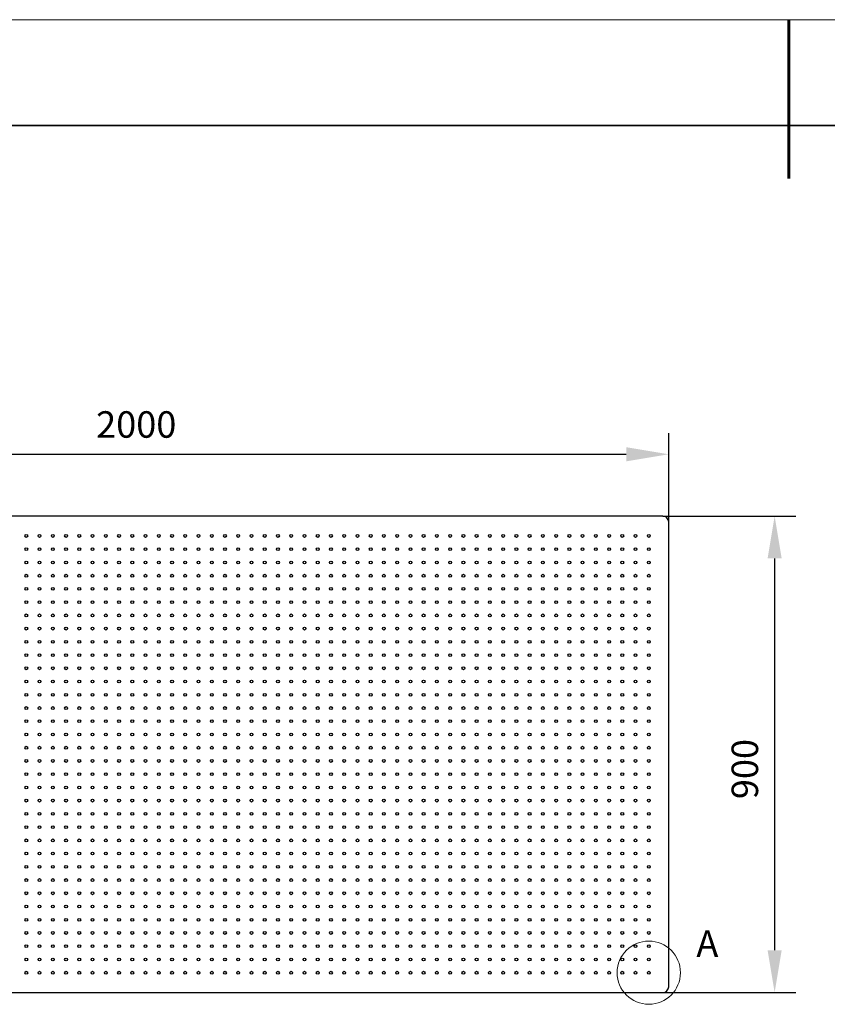
# Model space of a CAD drawing. Units: millimetres. Extents: x 11673 to 11970, y -7568 to -7358.
# Drawn here: x 11749 to 11825, y -7451 to -7358 of the extents above; entities that cross this region are included whole.
import ezdxf

# ---------------------------------------------------------------- set-up
doc = ezdxf.new("R2010")
doc.units = ezdxf.units.MM
doc.header["$LTSCALE"] = 10
doc.header["$PDMODE"] = 34
doc.layers.add('6文字层', color=3, linetype='Continuous')
for name, color, linetype, lineweight in [('7标注层', 4, 'Continuous', 5), ('粗实线层', 7, 'Continuous', 35), ('细实线层', 7, 'Continuous', 18)]:
    doc.layers.add(name, color=color, linetype=linetype, lineweight=lineweight)
doc.styles.add('TH-GBD2M', font='calibri.ttf', dxfattribs={"width": 0.8, "height": 2.5})
doc.dimstyles.new('TH-GBD2M', dxfattribs={"dimtxt": 3.5, "dimasz": 4, "dimexe": 2, "dimexo": 0, "dimgap": 1.5, "dimtad": 1, "dimdec": 4, "dimzin": 9, "dimdsep": 46, "dimtxsty": 'TH-GBD2M', "dimcen": 0, "dimclrt": 3, "dimadec": 0, "dimazin": 3, "dimtfac": 1, "dimtdec": 4, "dimtofl": 0, "dimtmove": 0, "dimatfit": 3, "dimfxl": 1, "dimtolj": 1, "dimtzin": 0, "dimarcsym": 0})

# ---------------------------------------------------------------- blocks, each defined once
blk = doc.blocks.new('*X102')
at = {"layer": '粗实线层', "lineweight": 60}
blk.add_line((0, 105), (0, 90), dxfattribs=at)
at = {"layer": '粗实线层'}
blk.add_line((138.5, 95), (-138.5, 95), dxfattribs=at)
at = {"layer": '细实线层'}
blk.add_line((148.5, 105), (-148.5, 105), dxfattribs=at)
blk = doc.blocks.new('*D114')
at = {"layer": '7标注层', "color": 0, "lineweight": -2, "transparency": 16777216}
for p, q in [((11710.042, -7405.221), (11710.042, -7396.827)), ((11810.042, -7405.221), (11810.042, -7396.827)), ((11714.042, -7398.827), (11806.042, -7398.827))]:
    blk.add_line(p, q, dxfattribs=at)
at = {"layer": '7标注层', "color": 0, "transparency": 16777216}
for points in [[(11714.042, -7398.16), (11714.042, -7399.493), (11710.042, -7398.827)], [(11806.042, -7398.16), (11806.042, -7399.493), (11810.042, -7398.827)]]:
    blk.add_solid(points, dxfattribs=at)
at = {"layer": 'Defpoints', "color": 0, "transparency": 16777216}
for p in [(11810.042, -7398.827), (11710.042, -7405.221), (11810.042, -7405.221)]:
    blk.add_point(p, dxfattribs=at)
at = {"layer": '7标注层', "color": 3, "transparency": 16777216, "insert": (11759.791, -7394.765), "char_height": 2.5, "attachment_point": 2, "style": 'TH-GBD2M'}
blk.add_mtext('\\A1;2000', dxfattribs=at)
blk = doc.blocks.new('*D115')
at = {"layer": '7标注层', "color": 0, "lineweight": -2, "transparency": 16777216}
for p, q in [((11809.492, -7404.671), (11822.042, -7404.671)), ((11820.042, -7408.671), (11820.042, -7445.671)), ((11809.492, -7449.671), (11822.042, -7449.671))]:
    blk.add_line(p, q, dxfattribs=at)
at = {"layer": '7标注层', "color": 0, "transparency": 16777216}
for points in [[(11819.376, -7408.671), (11820.709, -7408.671), (11820.042, -7404.671)], [(11819.376, -7445.671), (11820.709, -7445.671), (11820.042, -7449.671)]]:
    blk.add_solid(points, dxfattribs=at)
at = {"layer": 'Defpoints', "color": 0, "transparency": 16777216}
for p in [(11809.492, -7404.671), (11809.492, -7449.671), (11820.042, -7449.671)]:
    blk.add_point(p, dxfattribs=at)
at = {"layer": '7标注层', "color": 3, "transparency": 16777216, "insert": (11815.981, -7428.561), "char_height": 2.5, "attachment_point": 2, "rotation": 90, "style": 'TH-GBD2M'}
blk.add_mtext('\\A1;900', dxfattribs=at)

msp = doc.modelspace()

# ---------------------------------------------------------------- linework, layer by layer
at = {"color": 7, "linetype": 'Continuous', "lineweight": 25}
for p, q in [((11809.4922, -7404.67136), (11710.5922, -7404.67136)), ((11810.0422, -7449.12136), (11810.0422, -7405.22136)), ((11710.5922, -7449.67136), (11809.4922, -7449.67136))]:
    msp.add_line(p, q, dxfattribs=at)
for centre in [(11749.4172, -7406.54636), (11750.6672, -7406.54636), (11751.9172, -7406.54636), (11753.1672, -7406.54636), (11754.4172, -7406.54636), (11755.6672, -7406.54636), (11756.9172, -7406.54636), (11758.1672, -7406.54636), (11759.4172, -7406.54636), (11760.6672, -7406.54636), (11761.9172, -7406.54636), (11763.1672, -7406.54636), (11764.4172, -7406.54636), (11765.6672, -7406.54636), (11766.9172, -7406.54636), (11768.1672, -7406.54636), (11769.4172, -7406.54636), (11770.6672, -7406.54636), (11771.9172, -7406.54636), (11773.1672, -7406.54636), (11774.4172, -7406.54636), (11775.6672, -7406.54636), (11776.9172, -7406.54636), (11778.1672, -7406.54636), (11779.4172, -7406.54636), (11780.6672, -7406.54636), (11781.9172, -7406.54636), (11783.1672, -7406.54636), (11784.4172, -7406.54636), (11785.6672, -7406.54636), (11786.9172, -7406.54636), (11788.1672, -7406.54636), (11789.4172, -7406.54636), (11790.6672, -7406.54636), (11791.9172, -7406.54636), (11793.1672, -7406.54636), (11794.4172, -7406.54636), (11795.6672, -7406.54636), (11796.9172, -7406.54636), (11798.1672, -7406.54636), (11799.4172, -7406.54636), (11800.6672, -7406.54636), (11801.9172, -7406.54636), (11803.1672, -7406.54636), (11804.4172, -7406.54636), (11805.6672, -7406.54636), (11806.9172, -7406.54636), (11808.1672, -7406.54636), (11749.4172, -7407.79636), (11750.6672, -7407.79636), (11751.9172, -7407.79636), (11753.1672, -7407.79636), (11754.4172, -7407.79636), (11755.6672, -7407.79636), (11756.9172, -7407.79636), (11758.1672, -7407.79636), (11759.4172, -7407.79636), (11760.6672, -7407.79636), (11761.9172, -7407.79636), (11763.1672, -7407.79636), (11764.4172, -7407.79636), (11765.6672, -7407.79636), (11766.9172, -7407.79636), (11768.1672, -7407.79636), (11769.4172, -7407.79636), (11770.6672, -7407.79636), (11771.9172, -7407.79636), (11773.1672, -7407.79636), (11774.4172, -7407.79636), (11775.6672, -7407.79636), (11776.9172, -7407.79636), (11778.1672, -7407.79636), (11779.4172, -7407.79636), (11780.6672, -7407.79636), (11781.9172, -7407.79636), (11783.1672, -7407.79636), (11784.4172, -7407.79636), (11785.6672, -7407.79636), (11786.9172, -7407.79636), (11788.1672, -7407.79636), (11789.4172, -7407.79636), (11790.6672, -7407.79636), (11791.9172, -7407.79636), (11793.1672, -7407.79636), (11794.4172, -7407.79636), (11795.6672, -7407.79636), (11796.9172, -7407.79636), (11798.1672, -7407.79636), (11799.4172, -7407.79636), (11800.6672, -7407.79636), (11801.9172, -7407.79636), (11803.1672, -7407.79636), (11804.4172, -7407.79636), (11805.6672, -7407.79636), (11806.9172, -7407.79636), (11808.1672, -7407.79636), (11749.4172, -7409.04636), (11750.6672, -7409.04636), (11751.9172, -7409.04636), (11753.1672, -7409.04636), (11754.4172, -7409.04636), (11755.6672, -7409.04636), (11756.9172, -7409.04636), (11758.1672, -7409.04636), (11759.4172, -7409.04636), (11760.6672, -7409.04636), (11761.9172, -7409.04636), (11763.1672, -7409.04636), (11764.4172, -7409.04636), (11765.6672, -7409.04636), (11766.9172, -7409.04636), (11768.1672, -7409.04636), (11769.4172, -7409.04636), (11770.6672, -7409.04636), (11771.9172, -7409.04636), (11773.1672, -7409.04636), (11774.4172, -7409.04636), (11775.6672, -7409.04636), (11776.9172, -7409.04636), (11778.1672, -7409.04636), (11779.4172, -7409.04636), (11780.6672, -7409.04636), (11781.9172, -7409.04636), (11783.1672, -7409.04636), (11784.4172, -7409.04636), (11785.6672, -7409.04636), (11786.9172, -7409.04636), (11788.1672, -7409.04636), (11789.4172, -7409.04636), (11790.6672, -7409.04636), (11791.9172, -7409.04636), (11793.1672, -7409.04636), (11794.4172, -7409.04636), (11795.6672, -7409.04636), (11796.9172, -7409.04636), (11798.1672, -7409.04636), (11799.4172, -7409.04636), (11800.6672, -7409.04636), (11801.9172, -7409.04636), (11803.1672, -7409.04636), (11804.4172, -7409.04636), (11805.6672, -7409.04636), (11806.9172, -7409.04636), (11808.1672, -7409.04636), (11749.4172, -7410.29636), (11750.6672, -7410.29636), (11751.9172, -7410.29636), (11753.1672, -7410.29636), (11754.4172, -7410.29636), (11755.6672, -7410.29636), (11756.9172, -7410.29636), (11758.1672, -7410.29636), (11759.4172, -7410.29636), (11760.6672, -7410.29636), (11761.9172, -7410.29636), (11763.1672, -7410.29636), (11764.4172, -7410.29636), (11765.6672, -7410.29636), (11766.9172, -7410.29636), (11768.1672, -7410.29636), (11769.4172, -7410.29636), (11770.6672, -7410.29636), (11771.9172, -7410.29636), (11773.1672, -7410.29636), (11774.4172, -7410.29636), (11775.6672, -7410.29636), (11776.9172, -7410.29636), (11778.1672, -7410.29636), (11779.4172, -7410.29636), (11780.6672, -7410.29636), (11781.9172, -7410.29636), (11783.1672, -7410.29636), (11784.4172, -7410.29636), (11785.6672, -7410.29636), (11786.9172, -7410.29636), (11788.1672, -7410.29636), (11789.4172, -7410.29636), (11790.6672, -7410.29636), (11791.9172, -7410.29636), (11793.1672, -7410.29636), (11794.4172, -7410.29636), (11795.6672, -7410.29636), (11796.9172, -7410.29636), (11798.1672, -7410.29636), (11799.4172, -7410.29636), (11800.6672, -7410.29636), (11801.9172, -7410.29636), (11803.1672, -7410.29636), (11804.4172, -7410.29636), (11805.6672, -7410.29636), (11806.9172, -7410.29636), (11808.1672, -7410.29636), (11749.4172, -7411.54636), (11750.6672, -7411.54636), (11751.9172, -7411.54636), (11753.1672, -7411.54636), (11754.4172, -7411.54636), (11755.6672, -7411.54636), (11756.9172, -7411.54636), (11758.1672, -7411.54636), (11759.4172, -7411.54636), (11760.6672, -7411.54636), (11761.9172, -7411.54636), (11763.1672, -7411.54636), (11764.4172, -7411.54636), (11765.6672, -7411.54636), (11766.9172, -7411.54636), (11768.1672, -7411.54636), (11769.4172, -7411.54636), (11770.6672, -7411.54636), (11771.9172, -7411.54636), (11773.1672, -7411.54636), (11774.4172, -7411.54636), (11775.6672, -7411.54636), (11776.9172, -7411.54636), (11778.1672, -7411.54636), (11779.4172, -7411.54636), (11780.6672, -7411.54636), (11781.9172, -7411.54636), (11783.1672, -7411.54636), (11784.4172, -7411.54636), (11785.6672, -7411.54636), (11786.9172, -7411.54636), (11788.1672, -7411.54636), (11789.4172, -7411.54636), (11790.6672, -7411.54636), (11791.9172, -7411.54636), (11793.1672, -7411.54636), (11794.4172, -7411.54636), (11795.6672, -7411.54636), (11796.9172, -7411.54636), (11798.1672, -7411.54636), (11799.4172, -7411.54636), (11800.6672, -7411.54636), (11801.9172, -7411.54636), (11803.1672, -7411.54636), (11804.4172, -7411.54636), (11805.6672, -7411.54636), (11806.9172, -7411.54636), (11808.1672, -7411.54636), (11749.4172, -7412.79636), (11750.6672, -7412.79636), (11751.9172, -7412.79636), (11753.1672, -7412.79636), (11754.4172, -7412.79636), (11755.6672, -7412.79636), (11756.9172, -7412.79636), (11758.1672, -7412.79636), (11759.4172, -7412.79636), (11760.6672, -7412.79636), (11761.9172, -7412.79636), (11763.1672, -7412.79636), (11764.4172, -7412.79636), (11765.6672, -7412.79636), (11766.9172, -7412.79636), (11768.1672, -7412.79636), (11769.4172, -7412.79636), (11770.6672, -7412.79636), (11771.9172, -7412.79636), (11773.1672, -7412.79636), (11774.4172, -7412.79636), (11775.6672, -7412.79636), (11776.9172, -7412.79636), (11778.1672, -7412.79636), (11779.4172, -7412.79636), (11780.6672, -7412.79636), (11781.9172, -7412.79636), (11783.1672, -7412.79636), (11784.4172, -7412.79636), (11785.6672, -7412.79636), (11786.9172, -7412.79636), (11788.1672, -7412.79636), (11789.4172, -7412.79636), (11790.6672, -7412.79636), (11791.9172, -7412.79636), (11793.1672, -7412.79636), (11794.4172, -7412.79636), (11795.6672, -7412.79636), (11796.9172, -7412.79636), (11798.1672, -7412.79636), (11799.4172, -7412.79636), (11800.6672, -7412.79636), (11801.9172, -7412.79636), (11803.1672, -7412.79636), (11804.4172, -7412.79636), (11805.6672, -7412.79636), (11806.9172, -7412.79636), (11808.1672, -7412.79636), (11749.4172, -7414.04636), (11750.6672, -7414.04636), (11751.9172, -7414.04636), (11753.1672, -7414.04636), (11754.4172, -7414.04636), (11755.6672, -7414.04636), (11756.9172, -7414.04636), (11758.1672, -7414.04636), (11759.4172, -7414.04636), (11760.6672, -7414.04636), (11761.9172, -7414.04636), (11763.1672, -7414.04636), (11764.4172, -7414.04636), (11765.6672, -7414.04636), (11766.9172, -7414.04636), (11768.1672, -7414.04636), (11769.4172, -7414.04636), (11770.6672, -7414.04636), (11771.9172, -7414.04636), (11773.1672, -7414.04636), (11774.4172, -7414.04636), (11775.6672, -7414.04636), (11776.9172, -7414.04636), (11778.1672, -7414.04636), (11779.4172, -7414.04636), (11780.6672, -7414.04636), (11781.9172, -7414.04636), (11783.1672, -7414.04636), (11784.4172, -7414.04636), (11785.6672, -7414.04636), (11786.9172, -7414.04636), (11788.1672, -7414.04636), (11789.4172, -7414.04636), (11790.6672, -7414.04636), (11791.9172, -7414.04636), (11793.1672, -7414.04636), (11794.4172, -7414.04636), (11795.6672, -7414.04636), (11796.9172, -7414.04636), (11798.1672, -7414.04636), (11799.4172, -7414.04636), (11800.6672, -7414.04636), (11801.9172, -7414.04636), (11803.1672, -7414.04636), (11804.4172, -7414.04636), (11805.6672, -7414.04636), (11806.9172, -7414.04636), (11808.1672, -7414.04636), (11749.4172, -7415.29636), (11750.6672, -7415.29636), (11751.9172, -7415.29636), (11753.1672, -7415.29636), (11754.4172, -7415.29636), (11755.6672, -7415.29636), (11756.9172, -7415.29636), (11758.1672, -7415.29636), (11759.4172, -7415.29636), (11760.6672, -7415.29636), (11761.9172, -7415.29636), (11763.1672, -7415.29636), (11764.4172, -7415.29636), (11765.6672, -7415.29636), (11766.9172, -7415.29636), (11768.1672, -7415.29636), (11769.4172, -7415.29636), (11770.6672, -7415.29636), (11771.9172, -7415.29636), (11773.1672, -7415.29636), (11774.4172, -7415.29636), (11775.6672, -7415.29636), (11776.9172, -7415.29636), (11778.1672, -7415.29636), (11779.4172, -7415.29636), (11780.6672, -7415.29636), (11781.9172, -7415.29636), (11783.1672, -7415.29636), (11784.4172, -7415.29636), (11785.6672, -7415.29636), (11786.9172, -7415.29636), (11788.1672, -7415.29636), (11789.4172, -7415.29636), (11790.6672, -7415.29636), (11791.9172, -7415.29636), (11793.1672, -7415.29636), (11794.4172, -7415.29636), (11795.6672, -7415.29636), (11796.9172, -7415.29636), (11798.1672, -7415.29636), (11799.4172, -7415.29636), (11800.6672, -7415.29636), (11801.9172, -7415.29636), (11803.1672, -7415.29636), (11804.4172, -7415.29636), (11805.6672, -7415.29636), (11806.9172, -7415.29636), (11808.1672, -7415.29636), (11749.4172, -7416.54636), (11750.6672, -7416.54636), (11751.9172, -7416.54636), (11753.1672, -7416.54636), (11754.4172, -7416.54636), (11755.6672, -7416.54636), (11756.9172, -7416.54636), (11758.1672, -7416.54636), (11759.4172, -7416.54636), (11760.6672, -7416.54636), (11761.9172, -7416.54636), (11763.1672, -7416.54636), (11764.4172, -7416.54636), (11765.6672, -7416.54636), (11766.9172, -7416.54636), (11768.1672, -7416.54636), (11769.4172, -7416.54636), (11770.6672, -7416.54636), (11771.9172, -7416.54636), (11773.1672, -7416.54636), (11774.4172, -7416.54636), (11775.6672, -7416.54636), (11776.9172, -7416.54636), (11778.1672, -7416.54636), (11779.4172, -7416.54636), (11780.6672, -7416.54636), (11781.9172, -7416.54636), (11783.1672, -7416.54636), (11784.4172, -7416.54636), (11785.6672, -7416.54636), (11786.9172, -7416.54636), (11788.1672, -7416.54636), (11789.4172, -7416.54636), (11790.6672, -7416.54636), (11791.9172, -7416.54636), (11793.1672, -7416.54636), (11794.4172, -7416.54636), (11795.6672, -7416.54636), (11796.9172, -7416.54636), (11798.1672, -7416.54636), (11799.4172, -7416.54636), (11800.6672, -7416.54636), (11801.9172, -7416.54636), (11803.1672, -7416.54636), (11804.4172, -7416.54636), (11805.6672, -7416.54636), (11806.9172, -7416.54636), (11808.1672, -7416.54636), (11749.4172, -7417.79636), (11750.6672, -7417.79636), (11751.9172, -7417.79636), (11753.1672, -7417.79636), (11754.4172, -7417.79636), (11755.6672, -7417.79636), (11756.9172, -7417.79636), (11758.1672, -7417.79636), (11759.4172, -7417.79636), (11760.6672, -7417.79636), (11761.9172, -7417.79636), (11763.1672, -7417.79636), (11764.4172, -7417.79636), (11765.6672, -7417.79636), (11766.9172, -7417.79636), (11768.1672, -7417.79636), (11769.4172, -7417.79636), (11770.6672, -7417.79636), (11771.9172, -7417.79636), (11773.1672, -7417.79636), (11774.4172, -7417.79636), (11775.6672, -7417.79636), (11776.9172, -7417.79636), (11778.1672, -7417.79636), (11779.4172, -7417.79636), (11780.6672, -7417.79636), (11781.9172, -7417.79636), (11783.1672, -7417.79636), (11784.4172, -7417.79636), (11785.6672, -7417.79636), (11786.9172, -7417.79636), (11788.1672, -7417.79636), (11789.4172, -7417.79636), (11790.6672, -7417.79636), (11791.9172, -7417.79636), (11793.1672, -7417.79636), (11794.4172, -7417.79636), (11795.6672, -7417.79636), (11796.9172, -7417.79636), (11798.1672, -7417.79636), (11799.4172, -7417.79636), (11800.6672, -7417.79636), (11801.9172, -7417.79636), (11803.1672, -7417.79636), (11804.4172, -7417.79636), (11805.6672, -7417.79636), (11806.9172, -7417.79636), (11808.1672, -7417.79636), (11749.4172, -7419.04636), (11750.6672, -7419.04636), (11751.9172, -7419.04636), (11753.1672, -7419.04636), (11754.4172, -7419.04636), (11755.6672, -7419.04636), (11756.9172, -7419.04636), (11758.1672, -7419.04636), (11759.4172, -7419.04636), (11760.6672, -7419.04636), (11761.9172, -7419.04636), (11763.1672, -7419.04636), (11764.4172, -7419.04636), (11765.6672, -7419.04636), (11766.9172, -7419.04636), (11768.1672, -7419.04636), (11769.4172, -7419.04636), (11770.6672, -7419.04636), (11771.9172, -7419.04636), (11773.1672, -7419.04636), (11774.4172, -7419.04636), (11775.6672, -7419.04636), (11776.9172, -7419.04636), (11778.1672, -7419.04636), (11779.4172, -7419.04636), (11780.6672, -7419.04636), (11781.9172, -7419.04636), (11783.1672, -7419.04636), (11784.4172, -7419.04636), (11785.6672, -7419.04636), (11786.9172, -7419.04636), (11788.1672, -7419.04636), (11789.4172, -7419.04636), (11790.6672, -7419.04636), (11791.9172, -7419.04636), (11793.1672, -7419.04636), (11794.4172, -7419.04636), (11795.6672, -7419.04636), (11796.9172, -7419.04636), (11798.1672, -7419.04636), (11799.4172, -7419.04636), (11800.6672, -7419.04636), (11801.9172, -7419.04636), (11803.1672, -7419.04636), (11804.4172, -7419.04636), (11805.6672, -7419.04636), (11806.9172, -7419.04636), (11808.1672, -7419.04636), (11749.4172, -7420.29636), (11750.6672, -7420.29636), (11751.9172, -7420.29636), (11753.1672, -7420.29636), (11754.4172, -7420.29636), (11755.6672, -7420.29636), (11756.9172, -7420.29636), (11758.1672, -7420.29636), (11759.4172, -7420.29636), (11760.6672, -7420.29636), (11761.9172, -7420.29636), (11763.1672, -7420.29636), (11764.4172, -7420.29636), (11765.6672, -7420.29636), (11766.9172, -7420.29636), (11768.1672, -7420.29636), (11769.4172, -7420.29636), (11770.6672, -7420.29636), (11771.9172, -7420.29636), (11773.1672, -7420.29636), (11774.4172, -7420.29636), (11775.6672, -7420.29636), (11776.9172, -7420.29636), (11778.1672, -7420.29636), (11779.4172, -7420.29636), (11780.6672, -7420.29636), (11781.9172, -7420.29636), (11783.1672, -7420.29636), (11784.4172, -7420.29636), (11785.6672, -7420.29636), (11786.9172, -7420.29636), (11788.1672, -7420.29636), (11789.4172, -7420.29636), (11790.6672, -7420.29636), (11791.9172, -7420.29636), (11793.1672, -7420.29636), (11794.4172, -7420.29636), (11795.6672, -7420.29636), (11796.9172, -7420.29636), (11798.1672, -7420.29636), (11799.4172, -7420.29636), (11800.6672, -7420.29636), (11801.9172, -7420.29636), (11803.1672, -7420.29636), (11804.4172, -7420.29636), (11805.6672, -7420.29636), (11806.9172, -7420.29636), (11808.1672, -7420.29636), (11749.4172, -7421.54636), (11750.6672, -7421.54636), (11751.9172, -7421.54636), (11753.1672, -7421.54636), (11754.4172, -7421.54636), (11755.6672, -7421.54636), (11756.9172, -7421.54636), (11758.1672, -7421.54636), (11759.4172, -7421.54636), (11760.6672, -7421.54636), (11761.9172, -7421.54636), (11763.1672, -7421.54636), (11764.4172, -7421.54636), (11765.6672, -7421.54636), (11766.9172, -7421.54636), (11768.1672, -7421.54636), (11769.4172, -7421.54636), (11770.6672, -7421.54636), (11771.9172, -7421.54636), (11773.1672, -7421.54636), (11774.4172, -7421.54636), (11775.6672, -7421.54636), (11776.9172, -7421.54636), (11778.1672, -7421.54636), (11779.4172, -7421.54636), (11780.6672, -7421.54636), (11781.9172, -7421.54636), (11783.1672, -7421.54636), (11784.4172, -7421.54636), (11785.6672, -7421.54636), (11786.9172, -7421.54636), (11788.1672, -7421.54636), (11789.4172, -7421.54636), (11790.6672, -7421.54636), (11791.9172, -7421.54636), (11793.1672, -7421.54636), (11794.4172, -7421.54636), (11795.6672, -7421.54636), (11796.9172, -7421.54636), (11798.1672, -7421.54636), (11799.4172, -7421.54636), (11800.6672, -7421.54636), (11801.9172, -7421.54636), (11803.1672, -7421.54636), (11804.4172, -7421.54636), (11805.6672, -7421.54636), (11806.9172, -7421.54636), (11808.1672, -7421.54636), (11749.4172, -7422.79636), (11750.6672, -7422.79636), (11751.9172, -7422.79636), (11753.1672, -7422.79636), (11754.4172, -7422.79636), (11755.6672, -7422.79636), (11756.9172, -7422.79636), (11758.1672, -7422.79636), (11759.4172, -7422.79636), (11760.6672, -7422.79636), (11761.9172, -7422.79636), (11763.1672, -7422.79636), (11764.4172, -7422.79636), (11765.6672, -7422.79636), (11766.9172, -7422.79636), (11768.1672, -7422.79636), (11769.4172, -7422.79636), (11770.6672, -7422.79636), (11771.9172, -7422.79636), (11773.1672, -7422.79636), (11774.4172, -7422.79636), (11775.6672, -7422.79636), (11776.9172, -7422.79636), (11778.1672, -7422.79636), (11779.4172, -7422.79636), (11780.6672, -7422.79636), (11781.9172, -7422.79636), (11783.1672, -7422.79636), (11784.4172, -7422.79636), (11785.6672, -7422.79636), (11786.9172, -7422.79636), (11788.1672, -7422.79636), (11789.4172, -7422.79636), (11790.6672, -7422.79636), (11791.9172, -7422.79636), (11793.1672, -7422.79636), (11794.4172, -7422.79636), (11795.6672, -7422.79636), (11796.9172, -7422.79636), (11798.1672, -7422.79636), (11799.4172, -7422.79636), (11800.6672, -7422.79636), (11801.9172, -7422.79636), (11803.1672, -7422.79636), (11804.4172, -7422.79636), (11805.6672, -7422.79636), (11806.9172, -7422.79636), (11808.1672, -7422.79636), (11749.4172, -7424.04636), (11750.6672, -7424.04636), (11751.9172, -7424.04636), (11753.1672, -7424.04636), (11754.4172, -7424.04636), (11755.6672, -7424.04636), (11756.9172, -7424.04636), (11758.1672, -7424.04636), (11759.4172, -7424.04636), (11760.6672, -7424.04636), (11761.9172, -7424.04636), (11763.1672, -7424.04636), (11764.4172, -7424.04636), (11765.6672, -7424.04636), (11766.9172, -7424.04636), (11768.1672, -7424.04636), (11769.4172, -7424.04636), (11770.6672, -7424.04636), (11771.9172, -7424.04636), (11773.1672, -7424.04636), (11774.4172, -7424.04636), (11775.6672, -7424.04636), (11776.9172, -7424.04636), (11778.1672, -7424.04636), (11779.4172, -7424.04636), (11780.6672, -7424.04636), (11781.9172, -7424.04636), (11783.1672, -7424.04636), (11784.4172, -7424.04636), (11785.6672, -7424.04636), (11786.9172, -7424.04636), (11788.1672, -7424.04636), (11789.4172, -7424.04636), (11790.6672, -7424.04636), (11791.9172, -7424.04636), (11793.1672, -7424.04636), (11794.4172, -7424.04636), (11795.6672, -7424.04636), (11796.9172, -7424.04636), (11798.1672, -7424.04636), (11799.4172, -7424.04636), (11800.6672, -7424.04636), (11801.9172, -7424.04636), (11803.1672, -7424.04636), (11804.4172, -7424.04636), (11805.6672, -7424.04636), (11806.9172, -7424.04636), (11808.1672, -7424.04636), (11749.4172, -7425.29636), (11750.6672, -7425.29636), (11751.9172, -7425.29636), (11753.1672, -7425.29636), (11754.4172, -7425.29636), (11755.6672, -7425.29636), (11756.9172, -7425.29636), (11758.1672, -7425.29636), (11759.4172, -7425.29636), (11760.6672, -7425.29636), (11761.9172, -7425.29636), (11763.1672, -7425.29636), (11764.4172, -7425.29636), (11765.6672, -7425.29636), (11766.9172, -7425.29636), (11768.1672, -7425.29636), (11769.4172, -7425.29636), (11770.6672, -7425.29636), (11771.9172, -7425.29636), (11773.1672, -7425.29636), (11774.4172, -7425.29636), (11775.6672, -7425.29636), (11776.9172, -7425.29636), (11778.1672, -7425.29636), (11779.4172, -7425.29636), (11780.6672, -7425.29636), (11781.9172, -7425.29636), (11783.1672, -7425.29636), (11784.4172, -7425.29636), (11785.6672, -7425.29636), (11786.9172, -7425.29636), (11788.1672, -7425.29636), (11789.4172, -7425.29636), (11790.6672, -7425.29636), (11791.9172, -7425.29636), (11793.1672, -7425.29636), (11794.4172, -7425.29636), (11795.6672, -7425.29636), (11796.9172, -7425.29636), (11798.1672, -7425.29636), (11799.4172, -7425.29636), (11800.6672, -7425.29636), (11801.9172, -7425.29636), (11803.1672, -7425.29636), (11804.4172, -7425.29636), (11805.6672, -7425.29636), (11806.9172, -7425.29636), (11808.1672, -7425.29636), (11749.4172, -7426.54636), (11750.6672, -7426.54636), (11751.9172, -7426.54636), (11753.1672, -7426.54636), (11754.4172, -7426.54636), (11755.6672, -7426.54636), (11756.9172, -7426.54636), (11758.1672, -7426.54636), (11759.4172, -7426.54636), (11760.6672, -7426.54636), (11761.9172, -7426.54636), (11763.1672, -7426.54636), (11764.4172, -7426.54636), (11765.6672, -7426.54636), (11766.9172, -7426.54636), (11768.1672, -7426.54636), (11769.4172, -7426.54636), (11770.6672, -7426.54636), (11771.9172, -7426.54636), (11773.1672, -7426.54636), (11774.4172, -7426.54636), (11775.6672, -7426.54636), (11776.9172, -7426.54636), (11778.1672, -7426.54636), (11779.4172, -7426.54636), (11780.6672, -7426.54636), (11781.9172, -7426.54636), (11783.1672, -7426.54636), (11784.4172, -7426.54636), (11785.6672, -7426.54636), (11786.9172, -7426.54636), (11788.1672, -7426.54636), (11789.4172, -7426.54636), (11790.6672, -7426.54636), (11791.9172, -7426.54636), (11793.1672, -7426.54636), (11794.4172, -7426.54636), (11795.6672, -7426.54636), (11796.9172, -7426.54636), (11798.1672, -7426.54636), (11799.4172, -7426.54636), (11800.6672, -7426.54636), (11801.9172, -7426.54636), (11803.1672, -7426.54636), (11804.4172, -7426.54636), (11805.6672, -7426.54636), (11806.9172, -7426.54636), (11808.1672, -7426.54636), (11749.4172, -7427.79636), (11750.6672, -7427.79636), (11751.9172, -7427.79636), (11753.1672, -7427.79636), (11754.4172, -7427.79636), (11755.6672, -7427.79636), (11756.9172, -7427.79636), (11758.1672, -7427.79636), (11759.4172, -7427.79636), (11760.6672, -7427.79636), (11761.9172, -7427.79636), (11763.1672, -7427.79636), (11764.4172, -7427.79636), (11765.6672, -7427.79636), (11766.9172, -7427.79636), (11768.1672, -7427.79636), (11769.4172, -7427.79636), (11770.6672, -7427.79636), (11771.9172, -7427.79636), (11773.1672, -7427.79636), (11774.4172, -7427.79636), (11775.6672, -7427.79636), (11776.9172, -7427.79636), (11778.1672, -7427.79636), (11779.4172, -7427.79636), (11780.6672, -7427.79636), (11781.9172, -7427.79636), (11783.1672, -7427.79636), (11784.4172, -7427.79636), (11785.6672, -7427.79636), (11786.9172, -7427.79636), (11788.1672, -7427.79636), (11789.4172, -7427.79636), (11790.6672, -7427.79636), (11791.9172, -7427.79636), (11793.1672, -7427.79636), (11794.4172, -7427.79636), (11795.6672, -7427.79636), (11796.9172, -7427.79636), (11798.1672, -7427.79636), (11799.4172, -7427.79636), (11800.6672, -7427.79636), (11801.9172, -7427.79636), (11803.1672, -7427.79636), (11804.4172, -7427.79636), (11805.6672, -7427.79636), (11806.9172, -7427.79636), (11808.1672, -7427.79636), (11749.4172, -7429.04636), (11750.6672, -7429.04636), (11751.9172, -7429.04636), (11753.1672, -7429.04636), (11754.4172, -7429.04636), (11755.6672, -7429.04636), (11756.9172, -7429.04636), (11758.1672, -7429.04636), (11759.4172, -7429.04636), (11760.6672, -7429.04636), (11761.9172, -7429.04636), (11763.1672, -7429.04636), (11764.4172, -7429.04636), (11765.6672, -7429.04636), (11766.9172, -7429.04636), (11768.1672, -7429.04636), (11769.4172, -7429.04636), (11770.6672, -7429.04636), (11771.9172, -7429.04636), (11773.1672, -7429.04636), (11774.4172, -7429.04636), (11775.6672, -7429.04636), (11776.9172, -7429.04636), (11778.1672, -7429.04636), (11779.4172, -7429.04636), (11780.6672, -7429.04636), (11781.9172, -7429.04636), (11783.1672, -7429.04636), (11784.4172, -7429.04636), (11785.6672, -7429.04636), (11786.9172, -7429.04636), (11788.1672, -7429.04636), (11789.4172, -7429.04636), (11790.6672, -7429.04636), (11791.9172, -7429.04636), (11793.1672, -7429.04636), (11794.4172, -7429.04636), (11795.6672, -7429.04636), (11796.9172, -7429.04636), (11798.1672, -7429.04636), (11799.4172, -7429.04636), (11800.6672, -7429.04636), (11801.9172, -7429.04636), (11803.1672, -7429.04636), (11804.4172, -7429.04636), (11805.6672, -7429.04636), (11806.9172, -7429.04636), (11808.1672, -7429.04636), (11749.4172, -7430.29636), (11750.6672, -7430.29636), (11751.9172, -7430.29636), (11753.1672, -7430.29636), (11754.4172, -7430.29636), (11755.6672, -7430.29636), (11756.9172, -7430.29636), (11758.1672, -7430.29636), (11759.4172, -7430.29636), (11760.6672, -7430.29636), (11761.9172, -7430.29636), (11763.1672, -7430.29636), (11764.4172, -7430.29636), (11765.6672, -7430.29636), (11766.9172, -7430.29636), (11768.1672, -7430.29636), (11769.4172, -7430.29636), (11770.6672, -7430.29636), (11771.9172, -7430.29636), (11773.1672, -7430.29636), (11774.4172, -7430.29636), (11775.6672, -7430.29636), (11776.9172, -7430.29636), (11778.1672, -7430.29636), (11779.4172, -7430.29636), (11780.6672, -7430.29636), (11781.9172, -7430.29636), (11783.1672, -7430.29636), (11784.4172, -7430.29636), (11785.6672, -7430.29636), (11786.9172, -7430.29636), (11788.1672, -7430.29636), (11789.4172, -7430.29636), (11790.6672, -7430.29636), (11791.9172, -7430.29636), (11793.1672, -7430.29636), (11794.4172, -7430.29636), (11795.6672, -7430.29636), (11796.9172, -7430.29636), (11798.1672, -7430.29636), (11799.4172, -7430.29636), (11800.6672, -7430.29636), (11801.9172, -7430.29636), (11803.1672, -7430.29636), (11804.4172, -7430.29636), (11805.6672, -7430.29636), (11806.9172, -7430.29636), (11808.1672, -7430.29636), (11749.4172, -7431.54636), (11750.6672, -7431.54636), (11751.9172, -7431.54636), (11753.1672, -7431.54636), (11754.4172, -7431.54636), (11755.6672, -7431.54636), (11756.9172, -7431.54636), (11758.1672, -7431.54636), (11759.4172, -7431.54636), (11760.6672, -7431.54636), (11761.9172, -7431.54636), (11763.1672, -7431.54636), (11764.4172, -7431.54636), (11765.6672, -7431.54636), (11766.9172, -7431.54636), (11768.1672, -7431.54636), (11769.4172, -7431.54636), (11770.6672, -7431.54636), (11771.9172, -7431.54636), (11773.1672, -7431.54636), (11774.4172, -7431.54636), (11775.6672, -7431.54636), (11776.9172, -7431.54636), (11778.1672, -7431.54636), (11779.4172, -7431.54636), (11780.6672, -7431.54636), (11781.9172, -7431.54636), (11783.1672, -7431.54636), (11784.4172, -7431.54636), (11785.6672, -7431.54636), (11786.9172, -7431.54636), (11788.1672, -7431.54636), (11789.4172, -7431.54636), (11790.6672, -7431.54636), (11791.9172, -7431.54636), (11793.1672, -7431.54636), (11794.4172, -7431.54636), (11795.6672, -7431.54636), (11796.9172, -7431.54636), (11798.1672, -7431.54636), (11799.4172, -7431.54636), (11800.6672, -7431.54636), (11801.9172, -7431.54636), (11803.1672, -7431.54636), (11804.4172, -7431.54636), (11805.6672, -7431.54636), (11806.9172, -7431.54636), (11808.1672, -7431.54636), (11749.4172, -7432.79636), (11750.6672, -7432.79636), (11751.9172, -7432.79636), (11753.1672, -7432.79636), (11754.4172, -7432.79636), (11755.6672, -7432.79636), (11756.9172, -7432.79636), (11758.1672, -7432.79636), (11759.4172, -7432.79636), (11760.6672, -7432.79636), (11761.9172, -7432.79636), (11763.1672, -7432.79636), (11764.4172, -7432.79636), (11765.6672, -7432.79636), (11766.9172, -7432.79636), (11768.1672, -7432.79636), (11769.4172, -7432.79636), (11770.6672, -7432.79636), (11771.9172, -7432.79636), (11773.1672, -7432.79636), (11774.4172, -7432.79636), (11775.6672, -7432.79636), (11776.9172, -7432.79636), (11778.1672, -7432.79636), (11779.4172, -7432.79636), (11780.6672, -7432.79636), (11781.9172, -7432.79636), (11783.1672, -7432.79636), (11784.4172, -7432.79636), (11785.6672, -7432.79636), (11786.9172, -7432.79636), (11788.1672, -7432.79636), (11789.4172, -7432.79636), (11790.6672, -7432.79636), (11791.9172, -7432.79636), (11793.1672, -7432.79636), (11794.4172, -7432.79636), (11795.6672, -7432.79636), (11796.9172, -7432.79636), (11798.1672, -7432.79636), (11799.4172, -7432.79636), (11800.6672, -7432.79636), (11801.9172, -7432.79636), (11803.1672, -7432.79636), (11804.4172, -7432.79636), (11805.6672, -7432.79636), (11806.9172, -7432.79636), (11808.1672, -7432.79636), (11749.4172, -7434.04636), (11750.6672, -7434.04636), (11751.9172, -7434.04636), (11753.1672, -7434.04636), (11754.4172, -7434.04636), (11755.6672, -7434.04636), (11756.9172, -7434.04636), (11758.1672, -7434.04636), (11759.4172, -7434.04636), (11760.6672, -7434.04636), (11761.9172, -7434.04636), (11763.1672, -7434.04636), (11764.4172, -7434.04636), (11765.6672, -7434.04636), (11766.9172, -7434.04636), (11768.1672, -7434.04636), (11769.4172, -7434.04636), (11770.6672, -7434.04636), (11771.9172, -7434.04636), (11773.1672, -7434.04636), (11774.4172, -7434.04636), (11775.6672, -7434.04636), (11776.9172, -7434.04636), (11778.1672, -7434.04636), (11779.4172, -7434.04636), (11780.6672, -7434.04636), (11781.9172, -7434.04636), (11783.1672, -7434.04636), (11784.4172, -7434.04636), (11785.6672, -7434.04636), (11786.9172, -7434.04636), (11788.1672, -7434.04636), (11789.4172, -7434.04636), (11790.6672, -7434.04636), (11791.9172, -7434.04636), (11793.1672, -7434.04636), (11794.4172, -7434.04636), (11795.6672, -7434.04636), (11796.9172, -7434.04636), (11798.1672, -7434.04636), (11799.4172, -7434.04636), (11800.6672, -7434.04636), (11801.9172, -7434.04636), (11803.1672, -7434.04636), (11804.4172, -7434.04636), (11805.6672, -7434.04636), (11806.9172, -7434.04636), (11808.1672, -7434.04636), (11749.4172, -7435.29636), (11750.6672, -7435.29636), (11751.9172, -7435.29636), (11753.1672, -7435.29636), (11754.4172, -7435.29636), (11755.6672, -7435.29636), (11756.9172, -7435.29636), (11758.1672, -7435.29636), (11759.4172, -7435.29636), (11760.6672, -7435.29636), (11761.9172, -7435.29636), (11763.1672, -7435.29636), (11764.4172, -7435.29636), (11765.6672, -7435.29636), (11766.9172, -7435.29636), (11768.1672, -7435.29636), (11769.4172, -7435.29636), (11770.6672, -7435.29636), (11771.9172, -7435.29636), (11773.1672, -7435.29636), (11774.4172, -7435.29636), (11775.6672, -7435.29636), (11776.9172, -7435.29636), (11778.1672, -7435.29636), (11779.4172, -7435.29636), (11780.6672, -7435.29636), (11781.9172, -7435.29636), (11783.1672, -7435.29636), (11784.4172, -7435.29636), (11785.6672, -7435.29636), (11786.9172, -7435.29636), (11788.1672, -7435.29636), (11789.4172, -7435.29636), (11790.6672, -7435.29636), (11791.9172, -7435.29636), (11793.1672, -7435.29636), (11794.4172, -7435.29636), (11795.6672, -7435.29636), (11796.9172, -7435.29636), (11798.1672, -7435.29636), (11799.4172, -7435.29636), (11800.6672, -7435.29636), (11801.9172, -7435.29636), (11803.1672, -7435.29636), (11804.4172, -7435.29636), (11805.6672, -7435.29636), (11806.9172, -7435.29636), (11808.1672, -7435.29636), (11749.4172, -7436.54636), (11750.6672, -7436.54636), (11751.9172, -7436.54636), (11753.1672, -7436.54636), (11754.4172, -7436.54636), (11755.6672, -7436.54636), (11756.9172, -7436.54636), (11758.1672, -7436.54636), (11759.4172, -7436.54636), (11760.6672, -7436.54636), (11761.9172, -7436.54636), (11763.1672, -7436.54636), (11764.4172, -7436.54636), (11765.6672, -7436.54636), (11766.9172, -7436.54636), (11768.1672, -7436.54636), (11769.4172, -7436.54636), (11770.6672, -7436.54636), (11771.9172, -7436.54636), (11773.1672, -7436.54636), (11774.4172, -7436.54636), (11775.6672, -7436.54636), (11776.9172, -7436.54636), (11778.1672, -7436.54636), (11779.4172, -7436.54636), (11780.6672, -7436.54636), (11781.9172, -7436.54636), (11783.1672, -7436.54636), (11784.4172, -7436.54636), (11785.6672, -7436.54636), (11786.9172, -7436.54636), (11788.1672, -7436.54636), (11789.4172, -7436.54636), (11790.6672, -7436.54636), (11791.9172, -7436.54636), (11793.1672, -7436.54636), (11794.4172, -7436.54636), (11795.6672, -7436.54636), (11796.9172, -7436.54636), (11798.1672, -7436.54636), (11799.4172, -7436.54636), (11800.6672, -7436.54636), (11801.9172, -7436.54636), (11803.1672, -7436.54636), (11804.4172, -7436.54636), (11805.6672, -7436.54636), (11806.9172, -7436.54636), (11808.1672, -7436.54636), (11749.4172, -7437.79636), (11750.6672, -7437.79636), (11751.9172, -7437.79636), (11753.1672, -7437.79636), (11754.4172, -7437.79636), (11755.6672, -7437.79636), (11756.9172, -7437.79636), (11758.1672, -7437.79636), (11759.4172, -7437.79636), (11760.6672, -7437.79636), (11761.9172, -7437.79636), (11763.1672, -7437.79636), (11764.4172, -7437.79636), (11765.6672, -7437.79636), (11766.9172, -7437.79636), (11768.1672, -7437.79636), (11769.4172, -7437.79636), (11770.6672, -7437.79636), (11771.9172, -7437.79636), (11773.1672, -7437.79636), (11774.4172, -7437.79636), (11775.6672, -7437.79636), (11776.9172, -7437.79636), (11778.1672, -7437.79636), (11779.4172, -7437.79636), (11780.6672, -7437.79636), (11781.9172, -7437.79636), (11783.1672, -7437.79636), (11784.4172, -7437.79636), (11785.6672, -7437.79636), (11786.9172, -7437.79636), (11788.1672, -7437.79636), (11789.4172, -7437.79636), (11790.6672, -7437.79636), (11791.9172, -7437.79636), (11793.1672, -7437.79636), (11794.4172, -7437.79636), (11795.6672, -7437.79636), (11796.9172, -7437.79636), (11798.1672, -7437.79636), (11799.4172, -7437.79636), (11800.6672, -7437.79636), (11801.9172, -7437.79636), (11803.1672, -7437.79636), (11804.4172, -7437.79636), (11805.6672, -7437.79636), (11806.9172, -7437.79636), (11808.1672, -7437.79636), (11749.4172, -7439.04636), (11750.6672, -7439.04636), (11751.9172, -7439.04636), (11753.1672, -7439.04636), (11754.4172, -7439.04636), (11755.6672, -7439.04636), (11756.9172, -7439.04636), (11758.1672, -7439.04636), (11759.4172, -7439.04636), (11760.6672, -7439.04636), (11761.9172, -7439.04636), (11763.1672, -7439.04636), (11764.4172, -7439.04636), (11765.6672, -7439.04636), (11766.9172, -7439.04636), (11768.1672, -7439.04636), (11769.4172, -7439.04636), (11770.6672, -7439.04636), (11771.9172, -7439.04636), (11773.1672, -7439.04636), (11774.4172, -7439.04636), (11775.6672, -7439.04636), (11776.9172, -7439.04636), (11778.1672, -7439.04636), (11779.4172, -7439.04636), (11780.6672, -7439.04636), (11781.9172, -7439.04636), (11783.1672, -7439.04636), (11784.4172, -7439.04636), (11785.6672, -7439.04636), (11786.9172, -7439.04636), (11788.1672, -7439.04636), (11789.4172, -7439.04636), (11790.6672, -7439.04636), (11791.9172, -7439.04636), (11793.1672, -7439.04636), (11794.4172, -7439.04636), (11795.6672, -7439.04636), (11796.9172, -7439.04636), (11798.1672, -7439.04636), (11799.4172, -7439.04636), (11800.6672, -7439.04636), (11801.9172, -7439.04636), (11803.1672, -7439.04636), (11804.4172, -7439.04636), (11805.6672, -7439.04636), (11806.9172, -7439.04636), (11808.1672, -7439.04636), (11749.4172, -7440.29636), (11750.6672, -7440.29636), (11751.9172, -7440.29636), (11753.1672, -7440.29636), (11754.4172, -7440.29636), (11755.6672, -7440.29636), (11756.9172, -7440.29636), (11758.1672, -7440.29636), (11759.4172, -7440.29636), (11760.6672, -7440.29636), (11761.9172, -7440.29636), (11763.1672, -7440.29636), (11764.4172, -7440.29636), (11765.6672, -7440.29636), (11766.9172, -7440.29636), (11768.1672, -7440.29636), (11769.4172, -7440.29636), (11770.6672, -7440.29636), (11771.9172, -7440.29636), (11773.1672, -7440.29636), (11774.4172, -7440.29636), (11775.6672, -7440.29636), (11776.9172, -7440.29636), (11778.1672, -7440.29636), (11779.4172, -7440.29636), (11780.6672, -7440.29636), (11781.9172, -7440.29636), (11783.1672, -7440.29636), (11784.4172, -7440.29636), (11785.6672, -7440.29636), (11786.9172, -7440.29636), (11788.1672, -7440.29636), (11789.4172, -7440.29636), (11790.6672, -7440.29636), (11791.9172, -7440.29636), (11793.1672, -7440.29636), (11794.4172, -7440.29636), (11795.6672, -7440.29636), (11796.9172, -7440.29636), (11798.1672, -7440.29636), (11799.4172, -7440.29636), (11800.6672, -7440.29636), (11801.9172, -7440.29636), (11803.1672, -7440.29636), (11804.4172, -7440.29636), (11805.6672, -7440.29636), (11806.9172, -7440.29636), (11808.1672, -7440.29636), (11749.4172, -7441.54636), (11750.6672, -7441.54636), (11751.9172, -7441.54636), (11753.1672, -7441.54636), (11754.4172, -7441.54636), (11755.6672, -7441.54636), (11756.9172, -7441.54636), (11758.1672, -7441.54636), (11759.4172, -7441.54636), (11760.6672, -7441.54636), (11761.9172, -7441.54636), (11763.1672, -7441.54636), (11764.4172, -7441.54636), (11765.6672, -7441.54636), (11766.9172, -7441.54636), (11768.1672, -7441.54636), (11769.4172, -7441.54636), (11770.6672, -7441.54636), (11771.9172, -7441.54636), (11773.1672, -7441.54636), (11774.4172, -7441.54636), (11775.6672, -7441.54636), (11776.9172, -7441.54636), (11778.1672, -7441.54636), (11779.4172, -7441.54636), (11780.6672, -7441.54636), (11781.9172, -7441.54636), (11783.1672, -7441.54636), (11784.4172, -7441.54636), (11785.6672, -7441.54636), (11786.9172, -7441.54636), (11788.1672, -7441.54636), (11789.4172, -7441.54636), (11790.6672, -7441.54636), (11791.9172, -7441.54636), (11793.1672, -7441.54636), (11794.4172, -7441.54636), (11795.6672, -7441.54636), (11796.9172, -7441.54636), (11798.1672, -7441.54636), (11799.4172, -7441.54636), (11800.6672, -7441.54636), (11801.9172, -7441.54636), (11803.1672, -7441.54636), (11804.4172, -7441.54636), (11805.6672, -7441.54636), (11806.9172, -7441.54636), (11808.1672, -7441.54636), (11749.4172, -7442.79636), (11750.6672, -7442.79636), (11751.9172, -7442.79636), (11753.1672, -7442.79636), (11754.4172, -7442.79636), (11755.6672, -7442.79636), (11756.9172, -7442.79636), (11758.1672, -7442.79636), (11759.4172, -7442.79636), (11760.6672, -7442.79636), (11761.9172, -7442.79636), (11763.1672, -7442.79636), (11764.4172, -7442.79636), (11765.6672, -7442.79636), (11766.9172, -7442.79636), (11768.1672, -7442.79636), (11769.4172, -7442.79636), (11770.6672, -7442.79636), (11771.9172, -7442.79636), (11773.1672, -7442.79636), (11774.4172, -7442.79636), (11775.6672, -7442.79636), (11776.9172, -7442.79636), (11778.1672, -7442.79636), (11779.4172, -7442.79636), (11780.6672, -7442.79636), (11781.9172, -7442.79636), (11783.1672, -7442.79636), (11784.4172, -7442.79636), (11785.6672, -7442.79636), (11786.9172, -7442.79636), (11788.1672, -7442.79636), (11789.4172, -7442.79636), (11790.6672, -7442.79636), (11791.9172, -7442.79636), (11793.1672, -7442.79636), (11794.4172, -7442.79636), (11795.6672, -7442.79636), (11796.9172, -7442.79636), (11798.1672, -7442.79636), (11799.4172, -7442.79636), (11800.6672, -7442.79636), (11801.9172, -7442.79636), (11803.1672, -7442.79636), (11804.4172, -7442.79636), (11805.6672, -7442.79636), (11806.9172, -7442.79636), (11808.1672, -7442.79636), (11749.4172, -7444.04636), (11750.6672, -7444.04636), (11751.9172, -7444.04636), (11753.1672, -7444.04636), (11754.4172, -7444.04636), (11755.6672, -7444.04636), (11756.9172, -7444.04636), (11758.1672, -7444.04636), (11759.4172, -7444.04636), (11760.6672, -7444.04636), (11761.9172, -7444.04636), (11763.1672, -7444.04636), (11764.4172, -7444.04636), (11765.6672, -7444.04636), (11766.9172, -7444.04636), (11768.1672, -7444.04636), (11769.4172, -7444.04636), (11770.6672, -7444.04636), (11771.9172, -7444.04636), (11773.1672, -7444.04636), (11774.4172, -7444.04636), (11775.6672, -7444.04636), (11776.9172, -7444.04636), (11778.1672, -7444.04636), (11779.4172, -7444.04636), (11780.6672, -7444.04636), (11781.9172, -7444.04636), (11783.1672, -7444.04636), (11784.4172, -7444.04636), (11785.6672, -7444.04636), (11786.9172, -7444.04636), (11788.1672, -7444.04636), (11789.4172, -7444.04636), (11790.6672, -7444.04636), (11791.9172, -7444.04636), (11793.1672, -7444.04636), (11794.4172, -7444.04636), (11795.6672, -7444.04636), (11796.9172, -7444.04636), (11798.1672, -7444.04636), (11799.4172, -7444.04636), (11800.6672, -7444.04636), (11801.9172, -7444.04636), (11803.1672, -7444.04636), (11804.4172, -7444.04636), (11805.6672, -7444.04636), (11806.9172, -7444.04636), (11808.1672, -7444.04636), (11749.4172, -7445.29636), (11750.6672, -7445.29636), (11751.9172, -7445.29636), (11753.1672, -7445.29636), (11754.4172, -7445.29636), (11755.6672, -7445.29636), (11756.9172, -7445.29636), (11758.1672, -7445.29636), (11759.4172, -7445.29636), (11760.6672, -7445.29636), (11761.9172, -7445.29636), (11763.1672, -7445.29636), (11764.4172, -7445.29636), (11765.6672, -7445.29636), (11766.9172, -7445.29636), (11768.1672, -7445.29636), (11769.4172, -7445.29636), (11770.6672, -7445.29636), (11771.9172, -7445.29636), (11773.1672, -7445.29636), (11774.4172, -7445.29636), (11775.6672, -7445.29636), (11776.9172, -7445.29636), (11778.1672, -7445.29636), (11779.4172, -7445.29636), (11780.6672, -7445.29636), (11781.9172, -7445.29636), (11783.1672, -7445.29636), (11784.4172, -7445.29636), (11785.6672, -7445.29636), (11786.9172, -7445.29636), (11788.1672, -7445.29636), (11789.4172, -7445.29636), (11790.6672, -7445.29636), (11791.9172, -7445.29636), (11793.1672, -7445.29636), (11794.4172, -7445.29636), (11795.6672, -7445.29636), (11796.9172, -7445.29636), (11798.1672, -7445.29636), (11799.4172, -7445.29636), (11800.6672, -7445.29636), (11801.9172, -7445.29636), (11803.1672, -7445.29636), (11804.4172, -7445.29636), (11805.6672, -7445.29636), (11806.9172, -7445.29636), (11808.1672, -7445.29636), (11749.4172, -7446.54636), (11750.6672, -7446.54636), (11751.9172, -7446.54636), (11753.1672, -7446.54636), (11754.4172, -7446.54636), (11755.6672, -7446.54636), (11756.9172, -7446.54636), (11758.1672, -7446.54636), (11759.4172, -7446.54636), (11760.6672, -7446.54636), (11761.9172, -7446.54636), (11763.1672, -7446.54636), (11764.4172, -7446.54636), (11765.6672, -7446.54636), (11766.9172, -7446.54636), (11768.1672, -7446.54636), (11769.4172, -7446.54636), (11770.6672, -7446.54636), (11771.9172, -7446.54636), (11773.1672, -7446.54636), (11774.4172, -7446.54636), (11775.6672, -7446.54636), (11776.9172, -7446.54636), (11778.1672, -7446.54636), (11779.4172, -7446.54636), (11780.6672, -7446.54636), (11781.9172, -7446.54636), (11783.1672, -7446.54636), (11784.4172, -7446.54636), (11785.6672, -7446.54636), (11786.9172, -7446.54636), (11788.1672, -7446.54636), (11789.4172, -7446.54636), (11790.6672, -7446.54636), (11791.9172, -7446.54636), (11793.1672, -7446.54636), (11794.4172, -7446.54636), (11795.6672, -7446.54636), (11796.9172, -7446.54636), (11798.1672, -7446.54636), (11799.4172, -7446.54636), (11800.6672, -7446.54636), (11801.9172, -7446.54636), (11803.1672, -7446.54636), (11804.4172, -7446.54636), (11805.6672, -7446.54636), (11806.9172, -7446.54636), (11808.1672, -7446.54636), (11749.4172, -7447.79636), (11750.6672, -7447.79636), (11751.9172, -7447.79636), (11753.1672, -7447.79636), (11754.4172, -7447.79636), (11755.6672, -7447.79636), (11756.9172, -7447.79636), (11758.1672, -7447.79636), (11759.4172, -7447.79636), (11760.6672, -7447.79636), (11761.9172, -7447.79636), (11763.1672, -7447.79636), (11764.4172, -7447.79636), (11765.6672, -7447.79636), (11766.9172, -7447.79636), (11768.1672, -7447.79636), (11769.4172, -7447.79636), (11770.6672, -7447.79636), (11771.9172, -7447.79636), (11773.1672, -7447.79636), (11774.4172, -7447.79636), (11775.6672, -7447.79636), (11776.9172, -7447.79636), (11778.1672, -7447.79636), (11779.4172, -7447.79636), (11780.6672, -7447.79636), (11781.9172, -7447.79636), (11783.1672, -7447.79636), (11784.4172, -7447.79636), (11785.6672, -7447.79636), (11786.9172, -7447.79636), (11788.1672, -7447.79636), (11789.4172, -7447.79636), (11790.6672, -7447.79636), (11791.9172, -7447.79636), (11793.1672, -7447.79636), (11794.4172, -7447.79636), (11795.6672, -7447.79636), (11796.9172, -7447.79636), (11798.1672, -7447.79636), (11799.4172, -7447.79636), (11800.6672, -7447.79636), (11801.9172, -7447.79636), (11803.1672, -7447.79636), (11804.4172, -7447.79636), (11805.6672, -7447.79636), (11806.9172, -7447.79636), (11808.1672, -7447.79636)]:
    msp.add_circle(centre, 0.1325, dxfattribs=at)
for centre, start, end in [((11809.4922, -7405.22136), 0, 90), ((11809.4922, -7449.12136), 270, 0)]:
    msp.add_arc(centre, 0.55, start, end, dxfattribs=at)
at = {"layer": '7标注层', "color": 4, "linetype": 'Continuous', "lineweight": 18}
msp.add_circle((11808.1672, -7447.79636), 2.98712, dxfattribs=at)

# ---------------------------------------------------------------- block references
at = {"layer": '6文字层'}
msp.add_blockref('*X102', (11821.38701, -7462.77778), dxfattribs=at)

# ---------------------------------------------------------------- texts
at = {"color": 7, "linetype": 'Continuous', "lineweight": 18, "insert": (11812.65446, -7443.79952), "char_height": 2.5, "attachment_point": 1, "style": 'TH-GBD2M'}
msp.add_mtext('{\\C3;A}', dxfattribs=at)

# ---------------------------------------------------------------- dimensions: what is measured, and where the dimension line sits
at = {"layer": '7标注层'}
dim = msp.add_linear_dim(base=(11810.0422, -7398.8267), p1=(11710.0422, -7405.22136), p2=(11810.0422, -7405.22136), text='2000', dimstyle='TH-GBD2M', dxfattribs=at)
dim.commit()
dim.dimension.update_dxf_attribs({"geometry": '*D114', "text_midpoint": (11759.79123, -7398.8267), "dimtype": 160})
dim = msp.add_linear_dim(base=(11820.0422, -7449.67136), p1=(11809.4922, -7404.67136), p2=(11809.4922, -7449.67136), angle=90, text='900', dimstyle='TH-GBD2M', dxfattribs=at)
dim.commit()
dim.dimension.update_dxf_attribs({"geometry": '*D115', "text_midpoint": (11820.0422, -7428.56065), "dimtype": 160})

doc.saveas('drawing.dxf')
